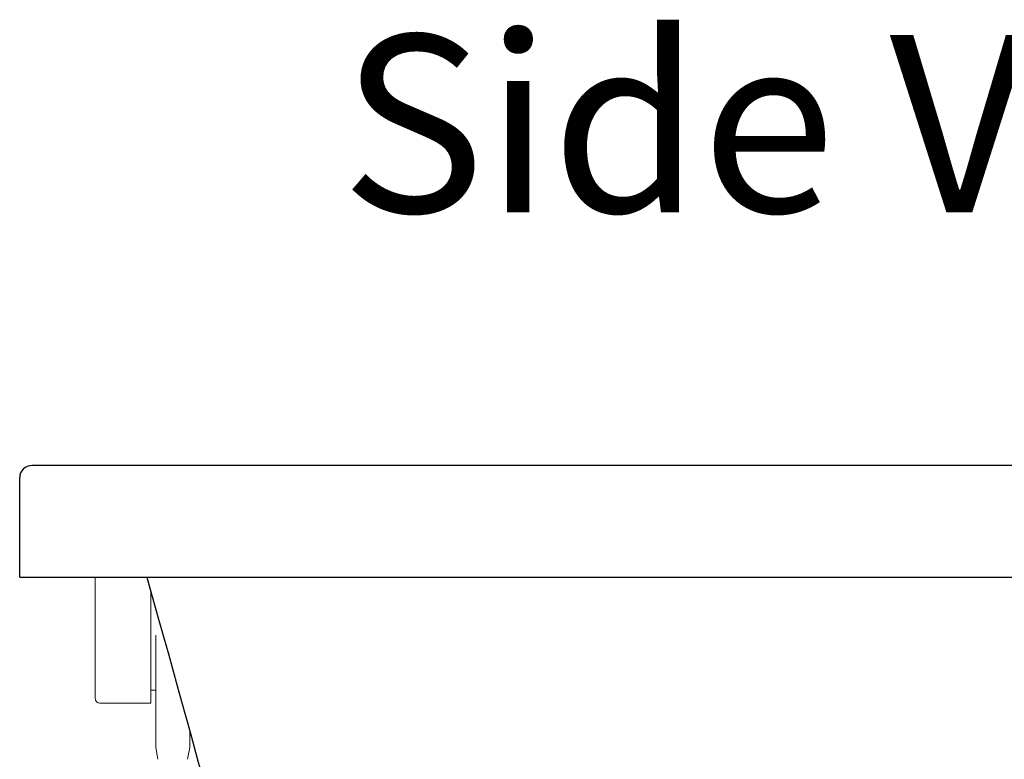
# Model space of a CAD drawing. Units: millimetres. Extents: x 30646 to 35862, y 7166 to 13635.
# Drawn here: x 33817 to 34222, y 10568 to 10873 of the extents above; entities that cross this region are included whole.
import ezdxf

# ---------------------------------------------------------------- set-up
doc = ezdxf.new("R2010")
doc.units = ezdxf.units.MM
doc.layers.get('0').update_dxf_attribs({"lineweight": 13})
doc.layers.add('3 BOLD 0.25mm', color=1, linetype='Continuous', lineweight=25)
doc.layers.add('DIMENSION', color=141, linetype='Continuous', lineweight=13)
doc.styles.add('TECH DWG 1.5mm', font='lte50265.ttf', dxfattribs={"height": 40})

msp = doc.modelspace()

# ---------------------------------------------------------------- linework, layer by layer
at = {"color": 7, "linetype": 'Continuous'}
for p, q in [((33847.9, 10623.72), (33847.89, 10643.38)), ((33870.85, 10619.43), (33870.85, 10637.15)), ((33847.9, 10619.43), (33847.9, 10623.72)), ((33847.88, 10593.48), (33847.9, 10619.43)), ((33870.85, 10619.43), (33870.84, 10596.77)), ((33872.84, 10619.43), (33872.84, 10573.19)), ((33870.83, 10596.77), (33872.84, 10596.77)), ((33870.84, 10596.77), (33870.83, 10591.48)), ((33849.87, 10591.48), (33870.83, 10591.48)), ((33886.81, 10580.07), (33886.81, 10573.19)), ((33873.67, 10568.36), (33872.82, 10573.19)), ((33873.69, 10568.36), (33872.84, 10573.19)), ((33885.96, 10568.36), (33886.81, 10573.19))]:
    msp.add_line(p, q, dxfattribs=at)
msp.add_arc((33849.87, 10593.48), 2, 180, 270, dxfattribs=at)
at = {"layer": '3 BOLD 0.25mm', "linetype": 'Continuous'}
for p, q in [((34571.78, 10689.29), (33821.81, 10689.29)), ((33816.81, 10643.29), (33816.81, 10684.29)), ((33816.81, 10643.29), (34576.78, 10643.29))]:
    msp.add_line(p, q, dxfattribs=at)
msp.add_lwpolyline([(33869.11, 10643.29), (33870.4, 10638.72), (33872.34, 10631.87), (33874.26, 10625.08), (33876.15, 10618.36), (33878.01, 10611.71), (33879.85, 10605.12), (33881.67, 10598.61), (33883.46, 10592.18), (33885.22, 10585.81), (33886.96, 10579.53), (33888.67, 10573.32), (33890.35, 10567.2), (33892.01, 10561.15), (33893.64, 10555.19), (33895.24, 10549.32), (33896.82, 10543.53), (33898.37, 10537.83), (33899.88, 10532.21), (33901.37, 10526.7), (33902.83, 10521.28), (33904.26, 10515.96), (33907.34, 10504.46)], dxfattribs=at)
msp.add_arc((33821.81, 10684.29), 5, 90, 180, dxfattribs=at)

# ---------------------------------------------------------------- texts
at = {"layer": 'DIMENSION', "insert": (33948.97, 10866.46), "char_height": 72.997, "width": 620.0699, "attachment_point": 1, "style": 'TECH DWG 1.5mm'}
msp.add_mtext('Side View', dxfattribs=at)

doc.saveas('drawing.dxf')
